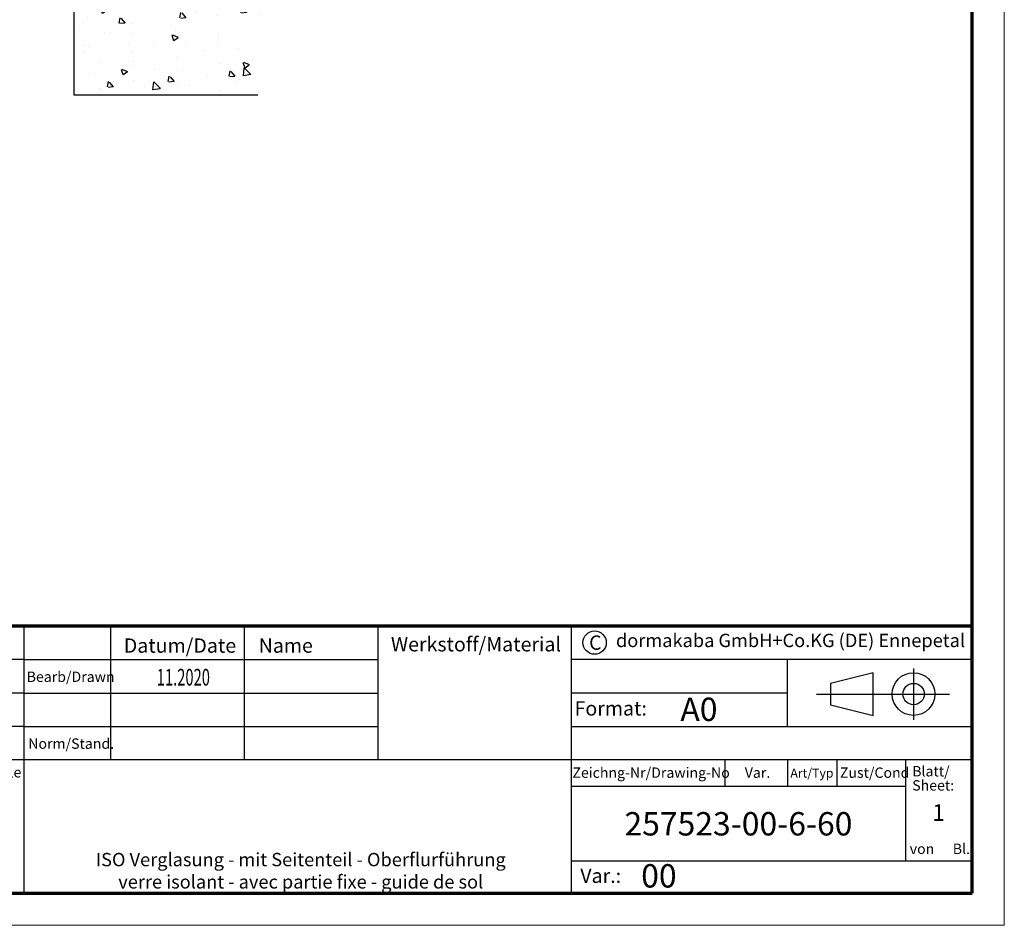
# Model space of a CAD drawing. Units: millimetres. Extents: x 9921 to 11110, y 7614 to 13677.
# Drawn here: x 10962 to 11110, y 12837 to 12973 of the extents above; entities that cross this region are included whole.
import ezdxf
from ezdxf.enums import TextEntityAlignment as Align

# ---------------------------------------------------------------- set-up
doc = ezdxf.new("R2010")
doc.units = ezdxf.units.MM
for name, color, linetype in [('01_ZRahmen', 7, 'Continuous'), ('05_Schraffur', 1, 'Continuous'), ('09_Bau', 7, 'Continuous'), ('Schriftfeld', 7, 'Continuous')]:
    doc.layers.add(name, color=color, linetype=linetype)
doc.styles.add('ACANSGDT', font='amgdtans.shx')
doc.styles.add('SLDTEXTSTYLE1', font='TXT', dxfattribs={"width": 0.605})
doc.styles.get("Standard").update_dxf_attribs({"font": 'arial.ttf'})

# ---------------------------------------------------------------- blocks, each defined once
blk = doc.blocks.new('Schriftfeld')
at = {"layer": 'Schriftfeld', "true_color": 0x003594}
h = blk.add_hatch(color=164, dxfattribs=at)
h.dxf.hatch_style = 2
edge = h.paths.add_edge_path()
edge.add_spline(control_points=[(-182.8366689676634, 10.70547946772069), (-182.9902607317448, 10.87040979567949), (-183.1991188304165, 10.95702176365789), (-183.4454022436878, 10.95702176365789), (-184.0374407290292, 10.95702176365789), (-184.4838325096406, 10.48786141177511), (-184.4838325096406, 9.865639643930576), (-184.4838325096406, 9.243600756086256), (-184.0374407290292, 8.77443126020354), (-183.4454022436878, 8.77443126020354), (-183.1382197919701, 8.77443126020354), (-182.9823054519478, 8.878553988177456), (-182.8366689676634, 9.049199316134839), (-182.8366689676634, 9.049199316134839), (-182.8366689676634, 8.827292724190212), (-182.8366689676634, 8.827292724190212), (-182.8366689676634, 8.827292724190212), (-182.341429940298, 8.827292724190212), (-182.341429940298, 8.827292724190212), (-182.341429940298, 8.827292724190212), (-182.341429940298, 11.52593401151566), (-182.341429940298, 11.52593401151566), (-182.341429940298, 11.52593401151566), (-182.8366689676634, 11.52593401151566), (-182.8366689676634, 11.52593401151566), (-182.8366689676634, 11.52593401151566), (-182.8366689676634, 10.70547946772069), (-182.8366689676634, 10.70547946772069)], knot_values=[0, 0, 0, 0, 1, 1, 1, 2, 2, 2, 3, 3, 3, 4, 4, 4, 5, 5, 5, 6, 6, 6, 7, 7, 7, 8, 8, 8, 9, 9, 9, 9], degree=3, periodic=0)
edge = h.paths.add_edge_path()
edge.add_spline(control_points=[(-183.3926332974795, 9.244405428086017), (-183.7360636407178, 9.244405428086017), (-183.9759198985987, 9.499879644022025), (-183.9759198985987, 9.865639643930576), (-183.9759198985987, 10.23158252383914), (-183.7360636407178, 10.48705673977532), (-183.3926332974795, 10.48705673977532), (-183.0491927237869, 10.48705673977532), (-182.8092541638468, 10.23158252383914), (-182.8092541638468, 9.865639643930576), (-182.8092541638468, 9.499879644022025), (-183.0491927237869, 9.244405428086017), (-183.3926332974795, 9.244405428086017)], knot_values=[0, 0, 0, 0, 1, 1, 1, 2, 2, 2, 3, 3, 3, 4, 4, 4, 4], degree=3, periodic=0)
h = blk.add_hatch(color=164, dxfattribs=at)
h.dxf.hatch_style = 2
edge = h.paths.add_edge_path()
edge.add_spline(control_points=[(-180.9582170955866, 10.95702176365789), (-181.5935593641508, 10.95702176365789), (-182.0727335071529, 10.48786141177511), (-182.0727335071529, 9.865639643930576), (-182.0727335071529, 9.243600756086256), (-181.5935593641508, 8.77443126020354), (-180.9582170955866, 8.77443126020354), (-180.3216209758275, 8.77443126020354), (-179.8414695480772, 9.243600756086256), (-179.8414695480772, 9.865639643930576), (-179.8414695480772, 10.48786141177511), (-180.3216209758275, 10.95702176365789), (-180.9582170955866, 10.95702176365789)], knot_values=[0, 0, 0, 0, 1, 1, 1, 2, 2, 2, 3, 3, 3, 4, 4, 4, 4], degree=3, periodic=0)
edge = h.paths.add_edge_path()
edge.add_spline(control_points=[(-180.9582170955866, 9.244405428086017), (-181.3096941586197, 9.244405428086017), (-181.5647203121135, 9.505686084020601), (-181.5647203121135, 9.865639643930576), (-181.5647203121135, 10.22577608384056), (-181.3096941586197, 10.48705673977532), (-180.9582170955866, 10.48705673977532), (-180.6054964485853, 10.48705673977532), (-180.3494827431168, 10.22577608384056), (-180.3494827431168, 9.865639643930576), (-180.3494827431168, 9.505686084020601), (-180.6054964485853, 9.244405428086017), (-180.9582170955866, 9.244405428086017)], knot_values=[0, 0, 0, 0, 1, 1, 1, 2, 2, 2, 3, 3, 3, 4, 4, 4, 4], degree=3, periodic=0)
h = blk.add_hatch(color=164, dxfattribs=at)
h.dxf.hatch_style = 2
edge = h.paths.add_edge_path()
edge.add_spline(control_points=[(-179.0660126478608, 10.72735191571521), (-179.0660126478608, 10.72735191571521), (-179.0660126478608, 10.90416029967103), (-179.0660126478608, 10.90416029967103), (-179.0660126478608, 10.90416029967103), (-179.5569722833354, 10.90416029967103), (-179.5569722833354, 10.90416029967103), (-179.5569722833354, 10.90416029967103), (-179.5569722833354, 8.827292724190212), (-179.5569722833354, 8.827292724190212), (-179.5569722833354, 8.827292724190212), (-179.0618155519679, 8.827292724190212), (-179.0618155519679, 8.827292724190212), (-179.0618155519679, 8.827292724190212), (-179.0618155519679, 9.967083179905345), (-179.0618155519679, 9.967083179905345), (-179.0618155519679, 10.28042062782701), (-178.8834069725195, 10.48285964377627), (-178.6072124595657, 10.48285964377627), (-178.497374734368, 10.48285964377627), (-178.3760155694641, 10.45687239578277), (-178.2936006995668, 10.41651077979291), (-178.2936006995668, 10.41651077979291), (-178.1760808050051, 10.90541302767069), (-178.1760808050051, 10.90541302767069), (-178.2730632760907, 10.94086431566192), (-178.3758418334687, 10.95702176365789), (-178.5059426621494, 10.95702176365789), (-178.7412452081462, 10.95702176365789), (-178.9332326272483, 10.87799931567763), (-179.0660126478608, 10.72735191571521)], knot_values=[0, 0, 0, 0, 1, 1, 1, 2, 2, 2, 3, 3, 3, 4, 4, 4, 5, 5, 5, 6, 6, 6, 7, 7, 7, 8, 8, 8, 9, 9, 9, 10, 10, 10, 10], degree=3, periodic=0)
h = blk.add_hatch(color=164, dxfattribs=at)
h.dxf.hatch_style = 2
edge = h.paths.add_edge_path()
edge.add_spline(control_points=[(-175.4275237006864, 10.95702176365789), (-175.6621953106995, 10.95702176365789), (-175.9765203026804, 10.89701883567275), (-176.1669075218231, 10.61823656374258), (-176.3182590059618, 10.83406239568849), (-176.5704413755282, 10.95702176365789), (-176.8656541653326, 10.95702176365789), (-177.0446022452881, 10.95702176365789), (-177.285438149287, 10.91219787566908), (-177.459475896847, 10.70958512371972), (-177.459475896847, 10.70958512371972), (-177.459475896847, 10.90416029967103), (-177.459475896847, 10.90416029967103), (-177.459475896847, 10.90416029967103), (-177.9526666682646, 10.90416029967103), (-177.9526666682646, 10.90416029967103), (-177.9526666682646, 10.90416029967103), (-177.9526666682646, 8.827292724190212), (-177.9526666682646, 8.827292724190212), (-177.9526666682646, 8.827292724190212), (-177.4553702409517, 8.827292724190212), (-177.4553702409517, 8.827292724190212), (-177.4553702409517, 8.827292724190212), (-177.4553702409517, 9.97555966790314), (-177.4553702409517, 9.97555966790314), (-177.4553702409517, 10.32596689181552), (-177.2058762073167, 10.48285964377627), (-176.9585218696274, 10.48285964377627), (-176.6763471808262, 10.48285964377627), (-176.5145349609544, 10.2994401478223), (-176.5145349609544, 9.979756763902177), (-176.5145349609544, 9.979756763902177), (-176.5145349609544, 8.827292724190212), (-176.5145349609544, 8.827292724190212), (-176.5145349609544, 8.827292724190212), (-176.0172385336416, 8.827292724190212), (-176.0172385336416, 8.827292724190212), (-176.0172385336416, 8.827292724190212), (-176.0172385336416, 9.97555966790314), (-176.0172385336416, 9.97555966790314), (-176.0172385336416, 10.32596689181552), (-175.7677445000068, 10.48285964377627), (-175.5204803256691, 10.48285964377627), (-175.238215473516, 10.48285964377627), (-175.0765038376417, 10.2994401478223), (-175.0765038376417, 9.979756763902177), (-175.0765038376417, 9.979756763902177), (-175.0765038376417, 8.827292724190212), (-175.0765038376417, 8.827292724190212), (-175.0765038376417, 8.827292724190212), (-174.5791159703312, 8.827292724190212), (-174.5791159703312, 8.827292724190212), (-174.5791159703312, 8.827292724190212), (-174.5791159703312, 10.12540239586566), (-174.5791159703312, 10.12540239586566), (-174.5791159703312, 10.61501787574335), (-174.9279961374304, 10.95702176365789), (-175.4275237006864, 10.95702176365789)], knot_values=[0, 0, 0, 0, 1, 1, 1, 2, 2, 2, 3, 3, 3, 4, 4, 4, 5, 5, 5, 6, 6, 6, 7, 7, 7, 8, 8, 8, 9, 9, 9, 10, 10, 10, 11, 11, 11, 12, 12, 12, 13, 13, 13, 14, 14, 14, 15, 15, 15, 16, 16, 16, 17, 17, 17, 18, 18, 18, 19, 19, 19, 19], degree=3, periodic=0)
h = blk.add_hatch(color=164, dxfattribs=at)
h.dxf.hatch_style = 2
edge = h.paths.add_edge_path()
edge.add_spline(control_points=[(-172.6778040988376, 10.6871731797253), (-172.8118446463462, 10.85540449168324), (-172.9980269706681, 10.95702176365789), (-173.2864561553097, 10.95702176365789), (-173.8784922460795, 10.95702176365789), (-174.3249767848147, 10.48786141177511), (-174.3249767848147, 9.865639643930576), (-174.3249767848147, 9.243600756086256), (-173.8784922460795, 8.77443126020354), (-173.2864561553097, 8.77443126020354), (-172.9994534346317, 8.77443126020354), (-172.8139856873633, 8.874174012178578), (-172.6778040988376, 9.049199316134839), (-172.6778040988376, 9.049199316134839), (-172.6778040988376, 8.827292724190212), (-172.6778040988376, 8.827292724190212), (-172.6778040988376, 8.827292724190212), (-172.1823913354766, 8.827292724190212), (-172.1823913354766, 8.827292724190212), (-172.1823913354766, 8.827292724190212), (-172.1823913354766, 10.90425173967104), (-172.1823913354766, 10.90425173967104), (-172.1823913354766, 10.90425173967104), (-172.6778040988376, 10.90416029967103), (-172.6778040988376, 10.90416029967103), (-172.6778040988376, 10.90416029967103), (-172.6778040988376, 10.6871731797253), (-172.6778040988376, 10.6871731797253)], knot_values=[0, 0, 0, 0, 1, 1, 1, 2, 2, 2, 3, 3, 3, 4, 4, 4, 5, 5, 5, 6, 6, 6, 7, 7, 7, 8, 8, 8, 9, 9, 9, 9], degree=3, periodic=0)
edge = h.paths.add_edge_path()
edge.add_spline(control_points=[(-173.2336769886561, 9.244405428086017), (-173.5771164758941, 9.244405428086017), (-173.8170550297728, 9.499879644022025), (-173.8170550297728, 9.865639643930576), (-173.8170550297728, 10.23158252383914), (-173.5771164758941, 10.48705673977532), (-173.2336769886561, 10.48705673977532), (-172.8901552054201, 10.48705673977532), (-172.6503080915391, 10.23158252383914), (-172.6503080915391, 9.865639643930576), (-172.6503080915391, 9.499879644022025), (-172.8901552054201, 9.244405428086017), (-173.2336769886561, 9.244405428086017)], knot_values=[0, 0, 0, 0, 1, 1, 1, 2, 2, 2, 3, 3, 3, 4, 4, 4, 4], degree=3, periodic=0)
h = blk.add_hatch(color=164, dxfattribs=at)
h.dxf.hatch_style = 2
h.paths.add_polyline_path([(-169.7685125570599, 10.90416029967103), (-170.3962741669501, 10.90416029967103), (-171.0635863880196, 10.13549737186324), (-171.2460183273655, 10.13549737186324), (-171.2460183273655, 11.52593401151566), (-171.7433147546785, 11.52593401151566), (-171.7433147546785, 8.827292724190212), (-171.2460183273655, 8.827292724190212), (-171.2460183273655, 9.680437067977), (-171.066357019949, 9.680437067977), (-170.3927002691354, 8.827292724190212), (-169.764233165169, 8.827292724190212), (-170.6401446468891, 9.923859491916119)])
h = blk.add_hatch(color=164, dxfattribs=at)
h.dxf.hatch_style = 2
edge = h.paths.add_edge_path()
edge.add_spline(control_points=[(-168.194391285219, 10.6871731797253), (-168.3285154737973, 10.85540449168324), (-168.5146964530474, 10.95702176365789), (-168.8031256376889, 10.95702176365789), (-169.3950716065872, 10.95702176365789), (-169.8416462671939, 10.48786141177511), (-169.8416462671939, 9.865639643930576), (-169.8416462671939, 9.243600756086256), (-169.3950716065872, 8.77443126020354), (-168.8031256376889, 8.77443126020354), (-168.5162143570086, 8.77443126020354), (-168.3307466097402, 8.874174012178578), (-168.194391285219, 9.049199316134839), (-168.194391285219, 9.049199316134839), (-168.194391285219, 8.827292724190212), (-168.194391285219, 8.827292724190212), (-168.194391285219, 8.827292724190212), (-167.6990608178559, 8.827292724190212), (-167.6990608178559, 8.827292724190212), (-167.6990608178559, 8.827292724190212), (-167.6990608178559, 10.90425173967104), (-167.6990608178559, 10.90425173967104), (-167.6990608178559, 10.90425173967104), (-168.194391285219, 10.90416029967103), (-168.194391285219, 10.90416029967103), (-168.194391285219, 10.90416029967103), (-168.194391285219, 10.6871731797253), (-168.194391285219, 10.6871731797253)], knot_values=[0, 0, 0, 0, 1, 1, 1, 2, 2, 2, 3, 3, 3, 4, 4, 4, 5, 5, 5, 6, 6, 6, 7, 7, 7, 8, 8, 8, 9, 9, 9, 9], degree=3, periodic=0)
edge = h.paths.add_edge_path()
edge.add_spline(control_points=[(-168.7502627273616, 9.244405428086017), (-169.0937859582735, 9.244405428086017), (-169.3336422161544, 9.499879644022025), (-169.3336422161544, 9.865639643930576), (-169.3336422161544, 10.23158252383914), (-169.0937859582735, 10.48705673977532), (-168.7502627273616, 10.48705673977532), (-168.4068246877993, 10.48705673977532), (-168.1668861339206, 10.23158252383914), (-168.1668861339206, 9.865639643930576), (-168.1668861339206, 9.499879644022025), (-168.4068246877993, 9.244405428086017), (-168.7502627273616, 9.244405428086017)], knot_values=[0, 0, 0, 0, 1, 1, 1, 2, 2, 2, 3, 3, 3, 4, 4, 4, 4], degree=3, periodic=0)
h = blk.add_hatch(color=164, dxfattribs=at)
h.dxf.hatch_style = 2
edge = h.paths.add_edge_path()
edge.add_spline(control_points=[(-166.1576202011813, 10.95702176365789), (-166.4029171389232, 10.95702176365789), (-166.6110711496129, 10.87166252367912), (-166.7642148577058, 10.70904562771985), (-166.7642148577058, 10.70904562771985), (-166.7642148577058, 11.52593401151566), (-166.7642148577058, 11.52593401151566), (-166.7642148577058, 11.52593401151566), (-167.259545325069, 11.52593401151566), (-167.259545325069, 11.52593401151566), (-167.259545325069, 11.52593401151566), (-167.259545325069, 8.827292724190212), (-167.259545325069, 8.827292724190212), (-167.259545325069, 8.827292724190212), (-166.7642148577058, 8.827292724190212), (-166.7642148577058, 8.827292724190212), (-166.7642148577058, 8.827292724190212), (-166.7642148577058, 9.049199316134839), (-166.7642148577058, 9.049199316134839), (-166.6290116771552, 8.868733332179842), (-166.4159564825906, 8.77443126020354), (-166.1576202011813, 8.77443126020354), (-165.5655827922854, 8.77443126020354), (-165.1191803282695, 9.243600756086256), (-165.1191803282695, 9.865639643930576), (-165.1191803282695, 10.48786141177511), (-165.5655827922854, 10.95702176365789), (-166.1576202011813, 10.95702176365789)], knot_values=[0, 0, 0, 0, 1, 1, 1, 2, 2, 2, 3, 3, 3, 4, 4, 4, 5, 5, 5, 6, 6, 6, 7, 7, 7, 8, 8, 8, 9, 9, 9, 9], degree=3, periodic=0)
edge = h.paths.add_edge_path()
edge.add_spline(control_points=[(-166.210390223835, 9.244405428086017), (-166.5538297110732, 9.244405428086017), (-166.7937682649519, 9.499879644022025), (-166.7937682649519, 9.865639643930576), (-166.7937682649519, 10.23158252383914), (-166.5538297110732, 10.48705673977532), (-166.210390223835, 10.48705673977532), (-165.8669598805967, 10.48705673977532), (-165.6270121827183, 10.23158252383914), (-165.6270121827183, 9.865639643930576), (-165.6270121827183, 9.499879644022025), (-165.8669598805967, 9.244405428086017), (-166.210390223835, 9.244405428086017)], knot_values=[0, 0, 0, 0, 1, 1, 1, 2, 2, 2, 3, 3, 3, 4, 4, 4, 4], degree=3, periodic=0)
h = blk.add_hatch(color=164, dxfattribs=at)
h.dxf.hatch_style = 2
edge = h.paths.add_edge_path()
edge.add_spline(control_points=[(-163.2874375464058, 10.6871731797253), (-163.4214702949864, 10.85540449168324), (-163.6076604182362, 10.95702176365789), (-163.8960896028778, 10.95702176365789), (-164.4881270117736, 10.95702176365789), (-164.9346102323829, 10.48786141177511), (-164.9346102323829, 9.865639643930576), (-164.9346102323829, 9.243600756086256), (-164.4881270117736, 8.77443126020354), (-163.8960896028778, 8.77443126020354), (-163.6090868821998, 8.77443126020354), (-163.4236191349315, 8.874174012178578), (-163.2874375464058, 9.049199316134839), (-163.2874375464058, 9.049199316134839), (-163.2874375464058, 8.827292724190212), (-163.2874375464058, 8.827292724190212), (-163.2874375464058, 8.827292724190212), (-162.7921070790428, 8.827292724190212), (-162.7921070790428, 8.827292724190212), (-162.7921070790428, 8.827292724190212), (-162.7921070790428, 10.90425173967104), (-162.7921070790428, 10.90425173967104), (-162.7921070790428, 10.90425173967104), (-163.2874375464058, 10.90416029967103), (-163.2874375464058, 10.90416029967103), (-163.2874375464058, 10.90416029967103), (-163.2874375464058, 10.6871731797253), (-163.2874375464058, 10.6871731797253)], knot_values=[0, 0, 0, 0, 1, 1, 1, 2, 2, 2, 3, 3, 3, 4, 4, 4, 5, 5, 5, 6, 6, 6, 7, 7, 7, 8, 8, 8, 9, 9, 9, 9], degree=3, periodic=0)
edge = h.paths.add_edge_path()
edge.add_spline(control_points=[(-163.8433104362242, 9.244405428086017), (-164.1867499234625, 9.244405428086017), (-164.4266884773411, 9.499879644022025), (-164.4266884773411, 9.865639643930576), (-164.4266884773411, 10.23158252383914), (-164.1867499234625, 10.48705673977532), (-163.8433104362242, 10.48705673977532), (-163.4997886529882, 10.48705673977532), (-163.2599308087341, 10.23158252383914), (-163.2599308087341, 9.865639643930576), (-163.2599308087341, 9.499879644022025), (-163.4997886529882, 9.244405428086017), (-163.8433104362242, 9.244405428086017)], knot_values=[0, 0, 0, 0, 1, 1, 1, 2, 2, 2, 3, 3, 3, 4, 4, 4, 4], degree=3, periodic=0)
at = {"layer": 'Schriftfeld', "true_color": 0xe4002b}
h = blk.add_hatch(color=242, dxfattribs=at)
h.dxf.hatch_style = 2
h.paths.add_polyline_path([(-162.049157097997, 10.90425173967104), (-162.049157097997, 9.208149468095003), (-161.1281460094939, 10.27649785182794)])
h = blk.add_hatch(color=242, dxfattribs=at)
h.dxf.hatch_style = 2
h.paths.add_polyline_path([(-160.2593837356578, 10.90425173967104), (-162.049157097997, 8.827292724190212), (-159.7940547315293, 10.36614562780558)])
h = blk.add_hatch(color=242, dxfattribs=at)
h.dxf.hatch_style = 2
h.paths.add_polyline_path([(-161.604191781349, 8.827292724190212), (-158.5638118589156, 8.827292724190212), (-158.5638118589156, 10.90425173967104)])
at = {"layer": '01_ZRahmen', "color": 7}
for p, q in [((-180, 19.99999999999999), (-180, 39.99999999999997)), ((-166, 19.99999999999999), (-166, 39.99999999999997)), ((-152, 39.99999999999997), (-152, 19.99999999999999)), ((-142, 39.99999999999997), (-142, 0)), ((-129, 39.99999999999999), (-129, 19.99999999999999)), ((-109, 39.99999999999999), (-109, 19.99999999999999)), ((-89, 39.99999999999999), (-89, 19.99999999999999)), ((-60, 0), (-60, 39.99999999999997)), ((-142, 35), (-185, 35)), ((-142, 35), (-89, 35)), ((0, 35), (-60, 35)), ((-27.66041999999993, 25), (-27.66041999999993, 35)), ((-142, 30), (-185, 30)), ((-142, 30), (-89, 30)), ((-27.66041999999993, 30), (-60, 30)), ((-142, 25), (-185, 25)), ((-142, 25), (-89, 25)), ((-60, 25), (0, 25)), ((0, 19.99999999999999), (-185, 19.99999999999999)), ((-158, 0), (-158, 19.99999999999999)), ((-37.06306999999993, 19.99999999999999), (-37.06306999999993, 16.00000000000001)), ((-27.66041999999993, 19.99999999999999), (-27.66041999999993, 16.00000000000001)), ((-20.27889000000005, 19.99999999999999), (-20.27889000000005, 16.00000000000001)), ((-10, 19.99999999999999), (-10, 4.822723400000008)), ((-10, 16.00000000000001), (-60, 16.00000000000001)), ((0, 4.822723400000008), (-60, 4.822723400000008)), ((-185, 0), (0, 0)), ((-185, 0), (0, 0))]:
    blk.add_line(p, q, dxfattribs=at)
at = {"layer": '01_ZRahmen'}
for p, q in [((-14.8100555293006, 33.04977788279776), (-21.21005552930046, 31.44977788279778)), ((-14.8100555293006, 26.64977788279776), (-14.8100555293006, 33.04977788279776)), ((-8.787380529300435, 33.68977788279776), (-8.787380529300435, 26.00977788279776)), ((-21.21005552930046, 31.44977788279778), (-21.21005552930046, 28.24977788279776)), ((-23.33958252930051, 29.84977788279775), (-3.402336701075228, 29.84977788279775)), ((-21.21005552930046, 28.24977788279776), (-14.8100555293006, 26.64977788279776))]:
    blk.add_line(p, q, dxfattribs=at)
at = {"layer": '01_ZRahmen', "color": 7, "lineweight": 70}
blk.add_lwpolyline([(0, 0), (0, 39.99999999999999), (-185.0000000000001, 39.99999999999997), (-185, 0)], close=True, dxfattribs=at)
at = {"layer": '01_ZRahmen'}
for centre, radius in [((-56.53781837774909, 37.55372378306186), 1.746406007517064), ((-8.787380529300435, 29.84977788279775), 3.200000000000056), ((-8.787380529300435, 29.84977788279775), 1.599999999999969)]:
    blk.add_circle(centre, radius, dxfattribs=at)
at = {"layer": 'Schriftfeld', "color": 164, "lineweight": 0, "true_color": 0x003594}
blk.add_lwpolyline([(-169.7685125570599, 10.90416029967103), (-170.3962741669501, 10.90416029967103), (-171.0635863880196, 10.13549737186325), (-171.2460183273655, 10.13549737186325), (-171.2460183273655, 11.52593401151567), (-171.7433147546785, 11.52593401151567), (-171.7433147546785, 8.827292724190219), (-171.2460183273655, 8.827292724190219), (-171.2460183273655, 9.680437067977007), (-171.066357019949, 9.680437067977007), (-170.3927002691354, 8.827292724190219), (-169.764233165169, 8.827292724190219), (-170.6401446468891, 9.923859491916126), (-169.7685125570599, 10.90416029967103)], dxfattribs=at)
at = {"layer": 'Schriftfeld', "color": 242, "lineweight": 0, "true_color": 0xe4002b}
for points in [[(-162.049157097997, 10.90425173967105), (-162.049157097997, 9.208149468095009), (-161.1281460094939, 10.27649785182795), (-162.049157097997, 10.90425173967105)], [(-160.2593837356578, 10.90425173967105), (-162.049157097997, 8.827292724190219), (-159.7940547315293, 10.36614562780559), (-160.2593837356578, 10.90425173967105)], [(-161.604191781349, 8.827292724190219), (-158.5638118589156, 8.827292724190219), (-158.5638118589156, 10.90425173967105), (-161.604191781349, 8.827292724190219)]]:
    blk.add_lwpolyline(points, dxfattribs=at)
at = {"layer": 'Schriftfeld', "color": 164, "lineweight": 0, "true_color": 0x003594}
for points, knots in [([(-182.8366689676634, 10.70547946772069), (-182.9902607317448, 10.87040979567949), (-183.1991188304165, 10.9570217636579), (-183.4454022436878, 10.9570217636579), (-184.0374407290292, 10.9570217636579), (-184.4838325096406, 10.48786141177511), (-184.4838325096406, 9.865639643930582), (-184.4838325096406, 9.243600756086261), (-184.0374407290292, 8.774431260203547), (-183.4454022436878, 8.774431260203547), (-183.1382197919701, 8.774431260203547), (-182.9823054519478, 8.878553988177465), (-182.8366689676634, 9.049199316134844), (-182.8366689676634, 9.049199316134844), (-182.8366689676634, 8.827292724190219), (-182.8366689676634, 8.827292724190219), (-182.8366689676634, 8.827292724190219), (-182.341429940298, 8.827292724190219), (-182.341429940298, 8.827292724190219), (-182.341429940298, 8.827292724190219), (-182.341429940298, 11.52593401151567), (-182.341429940298, 11.52593401151567), (-182.341429940298, 11.52593401151567), (-182.8366689676634, 11.52593401151567), (-182.8366689676634, 11.52593401151567), (-182.8366689676634, 11.52593401151567), (-182.8366689676634, 10.70547946772069), (-182.8366689676634, 10.70547946772069)], [0, 0, 0, 0, 1, 1, 1, 2, 2, 2, 3, 3, 3, 4, 4, 4, 5, 5, 5, 6, 6, 6, 7, 7, 7, 8, 8, 8, 9, 9, 9, 9]), ([(-183.3926332974795, 9.244405428086022), (-183.7360636407178, 9.244405428086022), (-183.9759198985987, 9.499879644022032), (-183.9759198985987, 9.865639643930582), (-183.9759198985987, 10.23158252383914), (-183.7360636407178, 10.48705673977533), (-183.3926332974795, 10.48705673977533), (-183.0491927237869, 10.48705673977533), (-182.8092541638468, 10.23158252383914), (-182.8092541638468, 9.865639643930582), (-182.8092541638468, 9.499879644022032), (-183.0491927237869, 9.244405428086022), (-183.3926332974795, 9.244405428086022)], [0, 0, 0, 0, 1, 1, 1, 2, 2, 2, 3, 3, 3, 4, 4, 4, 4]), ([(-180.9582170955866, 10.9570217636579), (-181.5935593641508, 10.9570217636579), (-182.0727335071529, 10.48786141177511), (-182.0727335071529, 9.865639643930582), (-182.0727335071529, 9.243600756086261), (-181.5935593641508, 8.774431260203547), (-180.9582170955866, 8.774431260203547), (-180.3216209758275, 8.774431260203547), (-179.8414695480772, 9.243600756086261), (-179.8414695480772, 9.865639643930582), (-179.8414695480772, 10.48786141177511), (-180.3216209758275, 10.9570217636579), (-180.9582170955866, 10.9570217636579)], [0, 0, 0, 0, 1, 1, 1, 2, 2, 2, 3, 3, 3, 4, 4, 4, 4]), ([(-180.9582170955866, 9.244405428086022), (-181.3096941586197, 9.244405428086022), (-181.5647203121135, 9.505686084020608), (-181.5647203121135, 9.865639643930582), (-181.5647203121135, 10.22577608384056), (-181.3096941586197, 10.48705673977533), (-180.9582170955866, 10.48705673977533), (-180.6054964485853, 10.48705673977533), (-180.3494827431168, 10.22577608384056), (-180.3494827431168, 9.865639643930582), (-180.3494827431168, 9.505686084020608), (-180.6054964485853, 9.244405428086022), (-180.9582170955866, 9.244405428086022)], [0, 0, 0, 0, 1, 1, 1, 2, 2, 2, 3, 3, 3, 4, 4, 4, 4]), ([(-179.0660126478608, 10.72735191571522), (-179.0660126478608, 10.72735191571522), (-179.0660126478608, 10.90416029967103), (-179.0660126478608, 10.90416029967103), (-179.0660126478608, 10.90416029967103), (-179.5569722833354, 10.90416029967103), (-179.5569722833354, 10.90416029967103), (-179.5569722833354, 10.90416029967103), (-179.5569722833354, 8.827292724190219), (-179.5569722833354, 8.827292724190219), (-179.5569722833354, 8.827292724190219), (-179.0618155519679, 8.827292724190219), (-179.0618155519679, 8.827292724190219), (-179.0618155519679, 8.827292724190219), (-179.0618155519679, 9.96708317990535), (-179.0618155519679, 9.96708317990535), (-179.0618155519679, 10.28042062782702), (-178.8834069725195, 10.48285964377628), (-178.6072124595657, 10.48285964377628), (-178.497374734368, 10.48285964377628), (-178.3760155694641, 10.45687239578278), (-178.2936006995668, 10.41651077979291), (-178.2936006995668, 10.41651077979291), (-178.1760808050051, 10.9054130276707), (-178.1760808050051, 10.9054130276707), (-178.2730632760907, 10.94086431566192), (-178.3758418334687, 10.9570217636579), (-178.5059426621494, 10.9570217636579), (-178.7412452081462, 10.9570217636579), (-178.9332326272483, 10.87799931567764), (-179.0660126478608, 10.72735191571522)], [0, 0, 0, 0, 1, 1, 1, 2, 2, 2, 3, 3, 3, 4, 4, 4, 5, 5, 5, 6, 6, 6, 7, 7, 7, 8, 8, 8, 9, 9, 9, 10, 10, 10, 10]), ([(-175.4275237006864, 10.9570217636579), (-175.6621953106995, 10.9570217636579), (-175.9765203026804, 10.89701883567276), (-176.1669075218231, 10.61823656374259), (-176.3182590059618, 10.83406239568849), (-176.5704413755282, 10.9570217636579), (-176.8656541653326, 10.9570217636579), (-177.0446022452881, 10.9570217636579), (-177.285438149287, 10.91219787566908), (-177.459475896847, 10.70958512371973), (-177.459475896847, 10.70958512371973), (-177.459475896847, 10.90416029967103), (-177.459475896847, 10.90416029967103), (-177.459475896847, 10.90416029967103), (-177.9526666682646, 10.90416029967103), (-177.9526666682646, 10.90416029967103), (-177.9526666682646, 10.90416029967103), (-177.9526666682646, 8.827292724190219), (-177.9526666682646, 8.827292724190219), (-177.9526666682646, 8.827292724190219), (-177.4553702409517, 8.827292724190219), (-177.4553702409517, 8.827292724190219), (-177.4553702409517, 8.827292724190219), (-177.4553702409517, 9.975559667903147), (-177.4553702409517, 9.975559667903147), (-177.4553702409517, 10.32596689181553), (-177.2058762073167, 10.48285964377628), (-176.9585218696274, 10.48285964377628), (-176.6763471808262, 10.48285964377628), (-176.5145349609544, 10.29944014782231), (-176.5145349609544, 9.979756763902184), (-176.5145349609544, 9.979756763902184), (-176.5145349609544, 8.827292724190219), (-176.5145349609544, 8.827292724190219), (-176.5145349609544, 8.827292724190219), (-176.0172385336416, 8.827292724190219), (-176.0172385336416, 8.827292724190219), (-176.0172385336416, 8.827292724190219), (-176.0172385336416, 9.975559667903147), (-176.0172385336416, 9.975559667903147), (-176.0172385336416, 10.32596689181553), (-175.7677445000068, 10.48285964377628), (-175.5204803256691, 10.48285964377628), (-175.238215473516, 10.48285964377628), (-175.0765038376417, 10.29944014782231), (-175.0765038376417, 9.979756763902184), (-175.0765038376417, 9.979756763902184), (-175.0765038376417, 8.827292724190219), (-175.0765038376417, 8.827292724190219), (-175.0765038376417, 8.827292724190219), (-174.5791159703312, 8.827292724190219), (-174.5791159703312, 8.827292724190219), (-174.5791159703312, 8.827292724190219), (-174.5791159703312, 10.12540239586566), (-174.5791159703312, 10.12540239586566), (-174.5791159703312, 10.61501787574336), (-174.9279961374304, 10.9570217636579), (-175.4275237006864, 10.9570217636579)], [0, 0, 0, 0, 1, 1, 1, 2, 2, 2, 3, 3, 3, 4, 4, 4, 5, 5, 5, 6, 6, 6, 7, 7, 7, 8, 8, 8, 9, 9, 9, 10, 10, 10, 11, 11, 11, 12, 12, 12, 13, 13, 13, 14, 14, 14, 15, 15, 15, 16, 16, 16, 17, 17, 17, 18, 18, 18, 19, 19, 19, 19]), ([(-172.6778040988376, 10.68717317972531), (-172.8118446463462, 10.85540449168325), (-172.9980269706681, 10.9570217636579), (-173.2864561553097, 10.9570217636579), (-173.8784922460795, 10.9570217636579), (-174.3249767848147, 10.48786141177511), (-174.3249767848147, 9.865639643930582), (-174.3249767848147, 9.243600756086261), (-173.8784922460795, 8.774431260203547), (-173.2864561553097, 8.774431260203547), (-172.9994534346317, 8.774431260203547), (-172.8139856873633, 8.874174012178585), (-172.6778040988376, 9.049199316134844), (-172.6778040988376, 9.049199316134844), (-172.6778040988376, 8.827292724190219), (-172.6778040988376, 8.827292724190219), (-172.6778040988376, 8.827292724190219), (-172.1823913354766, 8.827292724190219), (-172.1823913354766, 8.827292724190219), (-172.1823913354766, 8.827292724190219), (-172.1823913354766, 10.90425173967105), (-172.1823913354766, 10.90425173967105), (-172.1823913354766, 10.90425173967105), (-172.6778040988376, 10.90416029967103), (-172.6778040988376, 10.90416029967103), (-172.6778040988376, 10.90416029967103), (-172.6778040988376, 10.68717317972531), (-172.6778040988376, 10.68717317972531)], [0, 0, 0, 0, 1, 1, 1, 2, 2, 2, 3, 3, 3, 4, 4, 4, 5, 5, 5, 6, 6, 6, 7, 7, 7, 8, 8, 8, 9, 9, 9, 9]), ([(-173.2336769886561, 9.244405428086022), (-173.5771164758941, 9.244405428086022), (-173.8170550297728, 9.499879644022032), (-173.8170550297728, 9.865639643930582), (-173.8170550297728, 10.23158252383914), (-173.5771164758941, 10.48705673977533), (-173.2336769886561, 10.48705673977533), (-172.8901552054201, 10.48705673977533), (-172.6503080915391, 10.23158252383914), (-172.6503080915391, 9.865639643930582), (-172.6503080915391, 9.499879644022032), (-172.8901552054201, 9.244405428086022), (-173.2336769886561, 9.244405428086022)], [0, 0, 0, 0, 1, 1, 1, 2, 2, 2, 3, 3, 3, 4, 4, 4, 4]), ([(-168.194391285219, 10.68717317972531), (-168.3285154737973, 10.85540449168325), (-168.5146964530474, 10.9570217636579), (-168.8031256376889, 10.9570217636579), (-169.3950716065872, 10.9570217636579), (-169.8416462671939, 10.48786141177511), (-169.8416462671939, 9.865639643930582), (-169.8416462671939, 9.243600756086261), (-169.3950716065872, 8.774431260203547), (-168.8031256376889, 8.774431260203547), (-168.5162143570086, 8.774431260203547), (-168.3307466097402, 8.874174012178585), (-168.194391285219, 9.049199316134844), (-168.194391285219, 9.049199316134844), (-168.194391285219, 8.827292724190219), (-168.194391285219, 8.827292724190219), (-168.194391285219, 8.827292724190219), (-167.6990608178559, 8.827292724190219), (-167.6990608178559, 8.827292724190219), (-167.6990608178559, 8.827292724190219), (-167.6990608178559, 10.90425173967105), (-167.6990608178559, 10.90425173967105), (-167.6990608178559, 10.90425173967105), (-168.194391285219, 10.90416029967103), (-168.194391285219, 10.90416029967103), (-168.194391285219, 10.90416029967103), (-168.194391285219, 10.68717317972531), (-168.194391285219, 10.68717317972531)], [0, 0, 0, 0, 1, 1, 1, 2, 2, 2, 3, 3, 3, 4, 4, 4, 5, 5, 5, 6, 6, 6, 7, 7, 7, 8, 8, 8, 9, 9, 9, 9]), ([(-168.7502627273616, 9.244405428086022), (-169.0937859582735, 9.244405428086022), (-169.3336422161544, 9.499879644022032), (-169.3336422161544, 9.865639643930582), (-169.3336422161544, 10.23158252383914), (-169.0937859582735, 10.48705673977533), (-168.7502627273616, 10.48705673977533), (-168.4068246877993, 10.48705673977533), (-168.1668861339206, 10.23158252383914), (-168.1668861339206, 9.865639643930582), (-168.1668861339206, 9.499879644022032), (-168.4068246877993, 9.244405428086022), (-168.7502627273616, 9.244405428086022)], [0, 0, 0, 0, 1, 1, 1, 2, 2, 2, 3, 3, 3, 4, 4, 4, 4]), ([(-166.1576202011813, 10.9570217636579), (-166.4029171389232, 10.9570217636579), (-166.6110711496129, 10.87166252367913), (-166.7642148577058, 10.70904562771986), (-166.7642148577058, 10.70904562771986), (-166.7642148577058, 11.52593401151567), (-166.7642148577058, 11.52593401151567), (-166.7642148577058, 11.52593401151567), (-167.259545325069, 11.52593401151567), (-167.259545325069, 11.52593401151567), (-167.259545325069, 11.52593401151567), (-167.259545325069, 8.827292724190219), (-167.259545325069, 8.827292724190219), (-167.259545325069, 8.827292724190219), (-166.7642148577058, 8.827292724190219), (-166.7642148577058, 8.827292724190219), (-166.7642148577058, 8.827292724190219), (-166.7642148577058, 9.049199316134844), (-166.7642148577058, 9.049199316134844), (-166.6290116771552, 8.868733332179847), (-166.4159564825906, 8.774431260203547), (-166.1576202011813, 8.774431260203547), (-165.5655827922854, 8.774431260203547), (-165.1191803282695, 9.243600756086261), (-165.1191803282695, 9.865639643930582), (-165.1191803282695, 10.48786141177511), (-165.5655827922854, 10.9570217636579), (-166.1576202011813, 10.9570217636579)], [0, 0, 0, 0, 1, 1, 1, 2, 2, 2, 3, 3, 3, 4, 4, 4, 5, 5, 5, 6, 6, 6, 7, 7, 7, 8, 8, 8, 9, 9, 9, 9]), ([(-166.210390223835, 9.244405428086022), (-166.5538297110732, 9.244405428086022), (-166.7937682649519, 9.499879644022032), (-166.7937682649519, 9.865639643930582), (-166.7937682649519, 10.23158252383914), (-166.5538297110732, 10.48705673977533), (-166.210390223835, 10.48705673977533), (-165.8669598805967, 10.48705673977533), (-165.6270121827183, 10.23158252383914), (-165.6270121827183, 9.865639643930582), (-165.6270121827183, 9.499879644022032), (-165.8669598805967, 9.244405428086022), (-166.210390223835, 9.244405428086022)], [0, 0, 0, 0, 1, 1, 1, 2, 2, 2, 3, 3, 3, 4, 4, 4, 4]), ([(-163.2874375464058, 10.68717317972531), (-163.4214702949864, 10.85540449168325), (-163.6076604182362, 10.9570217636579), (-163.8960896028778, 10.9570217636579), (-164.4881270117736, 10.9570217636579), (-164.9346102323829, 10.48786141177511), (-164.9346102323829, 9.865639643930582), (-164.9346102323829, 9.243600756086261), (-164.4881270117736, 8.774431260203547), (-163.8960896028778, 8.774431260203547), (-163.6090868821998, 8.774431260203547), (-163.4236191349315, 8.874174012178585), (-163.2874375464058, 9.049199316134844), (-163.2874375464058, 9.049199316134844), (-163.2874375464058, 8.827292724190219), (-163.2874375464058, 8.827292724190219), (-163.2874375464058, 8.827292724190219), (-162.7921070790428, 8.827292724190219), (-162.7921070790428, 8.827292724190219), (-162.7921070790428, 8.827292724190219), (-162.7921070790428, 10.90425173967105), (-162.7921070790428, 10.90425173967105), (-162.7921070790428, 10.90425173967105), (-163.2874375464058, 10.90416029967103), (-163.2874375464058, 10.90416029967103), (-163.2874375464058, 10.90416029967103), (-163.2874375464058, 10.68717317972531), (-163.2874375464058, 10.68717317972531)], [0, 0, 0, 0, 1, 1, 1, 2, 2, 2, 3, 3, 3, 4, 4, 4, 5, 5, 5, 6, 6, 6, 7, 7, 7, 8, 8, 8, 9, 9, 9, 9]), ([(-163.8433104362242, 9.244405428086022), (-164.1867499234625, 9.244405428086022), (-164.4266884773411, 9.499879644022032), (-164.4266884773411, 9.865639643930582), (-164.4266884773411, 10.23158252383914), (-164.1867499234625, 10.48705673977533), (-163.8433104362242, 10.48705673977533), (-163.4997886529882, 10.48705673977533), (-163.2599308087341, 10.23158252383914), (-163.2599308087341, 9.865639643930582), (-163.2599308087341, 9.499879644022032), (-163.4997886529882, 9.244405428086022), (-163.8433104362242, 9.244405428086022)], [0, 0, 0, 0, 1, 1, 1, 2, 2, 2, 3, 3, 3, 4, 4, 4, 4])]:
    blk.add_open_spline(points, degree=3, knots=knots, dxfattribs=at)
at = {"layer": '01_ZRahmen', "attachment_point": 1}
for s, insert, char_height in [('Datum/Date', (-127.0177414497098, 38.18974353135451), 2.15), ('Werkstoff/Material', (-87.02833552358766, 38.38793854343763), 2.15), (' dormakaba GmbH+Co.KG (DE) Ennepetal', (-53.95077519371648, 38.88109281669171), 2), ('3', (-182.8277981485893, 38.18974353135448), 2.15), ('Name', (-106.8230355259748, 38.18974353135451), 2.15), ('2', (-182.8277981485893, 33.74701154343768), 2.15), ('Bearb/Drawn', (-141.5574816048695, 33.21481040075631), 1.55), ('1', (-182.8277981485893, 28.63366054343766), 2.15), ('Format:', (-59.53504168684435, 28.78040556520244), 2.15), ('Lfd', (-184.0986632977747, 24.21327011429951), 1.5), ('50000000xxxx', (-179.6354961186499, 22.09660347321319), 1.5), ('Datum/Date', (-164.5457404177998, 23.19660340075637), 1.55), ('Name', (-149.8810482578187, 23.19660340075633), 1.55), ('Norm/Stand.', (-141.322296577747, 23.1966034007563), 1.55), ('No.', (-184.0986632977747, 22.09660347321317), 1.5), ('Blatt/', (-8.983776486477836, 19.05913512723237), 1.55), ('Maßstab/Scale', (-157.0317564929285, 18.90222833075808), 1.55), ('Zeichng-Nr/Drawing-No', (-59.85375438920425, 18.84660335679791), 1.55), ('Var.', (-34.05123337101099, 18.84660335679786), 1.55), ('Art/Typ', (-27.22966236499974, 18.68226143388722), 1.35), ('Zust/Cond', (-19.81160475189881, 18.84660335679786), 1.55), ('Sheet:', (-8.983776486477836, 16.94246848614603), 1.55), ('Bl.', (-2.916468406242302, 7.432999063870433), 1.55), ('von', (-9.357016650054447, 7.432999063870454), 1.55), ('Var.:', (-58.67682128684601, 3.702738192691228), 2.15)]:
    blk.add_mtext(s, dxfattribs=dict(at, insert=insert, char_height=char_height))
for s, insert, char_height, style in [('C', (-57.36025901136668, 38.62607693972188), 2.15, 'ACANSGDT'), ('Change No.', (-179.5240852182836, 24.21327011429955), 1.5, 'SLDTEXTSTYLE1')]:
    blk.add_mtext(s, dxfattribs=dict(at, insert=insert, char_height=char_height, style=style))
blk = doc.blocks.new('DIN A0_ZRahmen')
at = {"layer": '01_ZRahmen', "color": 1, "lineweight": 20}
blk.add_lwpolyline([(1188.6001, 0), (1188.6001, 840.5999899999999), (0, 840.5999899999999), (0, 0)], close=True, dxfattribs=at)
at = {"layer": '01_ZRahmen', "lineweight": 70}
blk.add_lwpolyline([(1183.8, 4.799999999999955), (1183.8, 835.8), (19.80000000000001, 835.8), (19.80000000000001, 4.799999999999955)], close=True, dxfattribs=at)
at = {"layer": '01_ZRahmen'}
blk.add_blockref('Schriftfeld', (1183.8, 4.799999999999955), dxfattribs=at)
at = {"layer": '01_ZRahmen', "color": 1}
blk.add_text('A0', height=3.5, dxfattribs=at).set_placement((1140.109850400599, 30.61463963652886))
blk = doc.blocks.new('Durchgang-VS-U')
at = {"layer": '05_Schraffur'}
h = blk.add_hatch(dxfattribs=at)
h.set_pattern_fill('AR-CONC', color=256, scale=0.05, style=0)
h.set_pattern_definition([(50, (0.5, 0), (9.1092334498002, -0.7969542769451543), [0.9525000000000001, -10.4775]), (355, (0.5, 0), (-1.76214129878335, 9.552832144108999), [0.762, -8.382]), (100.451, (1.2591, -0.0664125), (7.347125083297962, 8.755834391014593), [0.8095000000000001, -8.9045]), (46.18420000000001, (0.5, 2.54), (13.5539520446065, -2.102116396636358), [1.42875, -15.71625]), (96.6356, (1.629495, 2.364825), (11.87021172331186, 12.37127779450246), [1.21425, -13.35675]), (351.1840000000001, (0.5, 2.54), (11.8702302906967, 12.37125589302988), [1.143, -12.573]), (21, (1.77, 1.905), (7.580743991769165, -5.113275925838125), [0.9525000000000001, -10.4775]), (326.0000000000001, (1.77, 1.905), (3.090101417382354, 9.209398306115963), [0.762, -8.382]), (71.4514, (2.401725, 1.478895), (10.67082453850622, 4.096142885802872), [0.8095000000000001, -8.9045]), (37.50000000000001, (0.5, 0), (0.1544301625295909, 4.227751943657656), [0, -8.2804, 0, -8.509, 0, -8.41375]), (7.499999999999999, (0.5, 0), (3.340983125515288, 5.009028740905975), [0, -4.8514, 0, -8.0899, 0, -3.20675]), (327.5, (-2.3321, 0), (6.77952975834357, -0.2864371996336729), [0, -3.175, 0, -9.906, 0, -13.1445]), (317.5, (-3.6021, 0), (7.406459069300903, 1.271324551666651), [0, -4.1275, 0, -6.578600000000001, 0, -9.3345])])
edge = h.paths.add_edge_path()
edge.add_spline(control_points=[(2.220446049250313e-16, 120), (-4.558587891400647, 120.0765229275386), (-13.44406715154344, 118.9314692868226), (-22.81099750783131, 106.079711767604), (-15.32787879829629, 91.43361448056258), (-27.16781205061594, 76.81820027314436), (-16.01938616047819, 60.52249515252927), (-25.81500340073502, 46.30776888868248), (-20.84358565952298, 32.30922647996833), (-29.04319933711137, 18.36781139943726), (-28.07266233585033, 6.816069400437308), (-27.5, -9.263371962502046e-14)], knot_values=[0, 0, 0, 0, 13.48917375011651, 25.29328741670436, 41.34566092487738, 55.69901075109195, 73.46105874230184, 89.72729737212138, 100.7151134999923, 114.6885609924589, 134.8005906756196, 134.8005906756196, 134.8005906756196, 134.8005906756196], degree=3, periodic=0)
edge.add_line((-27.5, -9.263371962502046e-14), (0, 0))
edge.add_line((0, 0), (0, 120))
at = {"layer": '09_Bau'}
blk.add_lwpolyline([(-27.5, -9.263371962502046e-14), (0, 0), (0, 120)], dxfattribs=at)

msp = doc.modelspace()

# ---------------------------------------------------------------- block references
at = {"layer": '01_ZRahmen'}
msp.add_blockref('DIN A0_ZRahmen', (9921.177482100851, 12836.8563929941), dxfattribs=at)
at = {"layer": '09_Bau', "xscale": -1}
msp.add_blockref('Durchgang-VS-U', (10970.51044840206, 12961.2107828638), dxfattribs=at)

# ---------------------------------------------------------------- texts
at = {"layer": '01_ZRahmen', "color": 1, "width": 0.646875}
msp.add_text('11.2020', height=2.5, dxfattribs=at).set_placement((10982.89520691892, 12875.27934379316), align=Align.TOP_LEFT)
at = {"layer": '01_ZRahmen', "color": 1}
msp.add_text('1', height=2.5, dxfattribs=at).set_placement((11098.99053291508, 12855.00427192689), align=Align.TOP_LEFT)
msp.add_text('00', height=3.5, dxfattribs=at).set_placement((11055.41828210085, 12844.2677546941), align=Align.MIDDLE_LEFT)
at = {"layer": '01_ZRahmen', "attachment_point": 5}
for s, width, insert, char_height in [('257523-00-6-60', 50, (11069.97748210085, 12852.0677529941), 3.5), ('ISO Verglasung - mit Seitenteil - Oberflurführung\\Pverre isolant - avec partie fixe - guide de sol', 82, (11004.45170875953, 12845.0383455928), 2)]:
    msp.add_mtext_dynamic_manual_height_columns(s, width=width, gutter_width=12.5, heights=[0], dxfattribs=dict(at, insert=insert, char_height=char_height))

doc.saveas('drawing.dxf')
